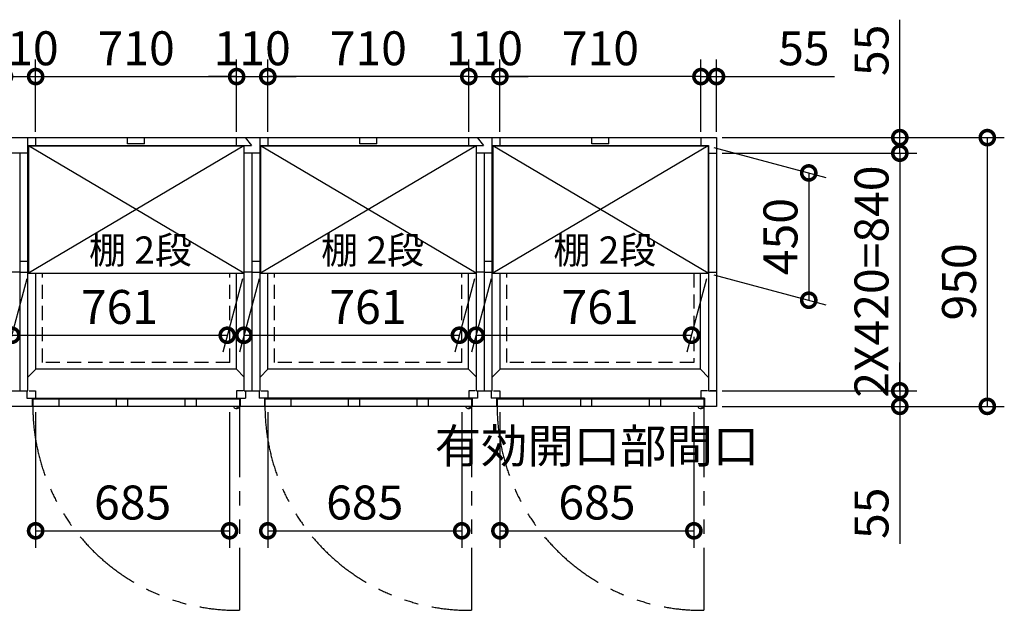
# Model space of a CAD drawing. Extents: x 140 to 16534, y 0 to 11410.
# Drawn here: x 7246 to 10723, y 7635 to 9723 of the extents above; entities that cross this region are included whole.
import ezdxf

# ---------------------------------------------------------------- set-up
doc = ezdxf.new("R2010")
doc.units = 0
doc.header["$LTSCALE"] = 20
doc.header["$PDMODE"] = 3
doc.header["$PDSIZE"] = 2
doc.linetypes.add('HIDDEN', pattern=[0.375, 0.25, -0.125])
doc.linetypes.add('PHANTOM', pattern=[2.5, 1.25, -0.25, 0.25, -0.25, 0.25, -0.25])
doc.layers.get('0').update_dxf_attribs({"linetype": 'CONTINUOUS'})
doc.layers.get('DEFPOINTS').update_dxf_attribs({"linetype": 'CONTINUOUS'})
for name, color, linetype in [('寸法', 4, 'CONTINUOUS'), ('想像線', 6, 'PHANTOM'), ('破線', 2, 'HIDDEN'), ('細線', 5, 'CONTINUOUS'), ('部品1', 7, 'CONTINUOUS')]:
    doc.layers.add(name, color=color, linetype=linetype)
doc.styles.add('STYLE1', font='isocp.shx', dxfattribs={"bigfont": 'bigfont.shx'})
doc.dimstyles.new('INABA_S40G', dxfattribs={"dimscale": 40, "dimtxt": 3, "dimasz": 2.5, "dimexe": 1.5, "dimexo": 0.5, "dimgap": 1, "dimtad": 3, "dimdec": 1, "dimdsep": 46, "dimtxsty": 'STYLE1', "dimblk1": 'DOTSMALL', "dimblk2": 'DOTSMALL', "dimsah": 1, "dimcen": 0, "dimclrt": 7, "dimadec": 0, "dimazin": 0, "dimtfac": 1, "dimtdec": 4, "dimtix": 1, "dimtmove": 0, "dimatfit": 3, "dimldrblk": 'DOTSMALL', "dimfxl": 1, "dimtolj": 1, "dimtzin": 0, "dimarcsym": 0})

# ---------------------------------------------------------------- blocks, each defined once
blk = doc.blocks.new('_DOTSMALL')
at = {"color": 0, "linetype": 'ByBlock', "ltscale": 50, "const_width": 0.5}
blk.add_lwpolyline([(-0.0625, 0, 1), (0.0625, 0, 1)], format="xyb", close=True, dxfattribs=at)
blk = doc.blocks.new('*D2')
at = {"layer": 'DEFPOINTS', "color": 0, "ltscale": 50}
for p in [(8011.9, 9522.2), (7301.9, 9306.4), (8011.9, 9306.4)]:
    blk.add_point(p, dxfattribs=at)
at = {"layer": '寸法', "color": 0, "lineweight": -2, "ltscale": 50}
for p, q in [((7301.9, 9326.4), (7301.9, 9582.2)), ((8011.9, 9326.4), (8011.9, 9582.2)), ((7301.9, 9522.2), (8011.9, 9522.2))]:
    blk.add_line(p, q, dxfattribs=at)
at = {"layer": '寸法', "color": 0, "lineweight": -2, "ltscale": 50, "xscale": 100, "yscale": 100, "zscale": 100, "rotation": 180}
blk.add_blockref('_DOTSMALL', (7301.9, 9522.2), dxfattribs=at)
at = {"layer": '寸法', "color": 0, "lineweight": -2, "ltscale": 50, "xscale": 100, "yscale": 100, "zscale": 100}
blk.add_blockref('_DOTSMALL', (8011.9, 9522.2), dxfattribs=at)
at = {"layer": '寸法', "color": 7, "ltscale": 50, "insert": (7657.1, 9622.2), "char_height": 120, "attachment_point": 5, "style": 'STYLE1'}
blk.add_mtext('\\A1;710', dxfattribs=at)
blk = doc.blocks.new('*D3')
at = {"layer": 'DEFPOINTS', "color": 0, "ltscale": 50}
for p in [(9706.9, 9522.2), (9651.9, 9306.4), (9706.9, 9306.4)]:
    blk.add_point(p, dxfattribs=at)
at = {"layer": '寸法', "color": 0, "lineweight": -2, "ltscale": 50}
for p, q in [((9651.9, 9326.4), (9651.9, 9582.2)), ((9706.9, 9326.4), (9706.9, 9582.2)), ((9651.9, 9522.2), (9551.9, 9522.2)), ((9651.9, 9522.2), (9706.9, 9522.2)), ((9706.9, 9522.2), (10123.8, 9522.2))]:
    blk.add_line(p, q, dxfattribs=at)
at = {"layer": '寸法', "color": 0, "lineweight": -2, "ltscale": 50, "xscale": 100, "yscale": 100, "zscale": 100}
blk.add_blockref('_DOTSMALL', (9651.9, 9522.2), dxfattribs=at)
at = {"layer": '寸法', "color": 0, "lineweight": -2, "ltscale": 50, "xscale": 100, "yscale": 100, "zscale": 100, "rotation": 180}
blk.add_blockref('_DOTSMALL', (9706.9, 9522.2), dxfattribs=at)
at = {"layer": '寸法', "color": 7, "ltscale": 50, "insert": (10015.4, 9622.2), "char_height": 120, "attachment_point": 5, "style": 'STYLE1'}
blk.add_mtext('\\A1;55', dxfattribs=at)
blk = doc.blocks.new('*D4')
at = {"color": 0, "linetype": 'ByBlock', "ltscale": 50}
for p, q in [((9331.3, 12682.9), (9331.3, 12782.9)), ((8703.9, 12682.9), (9391.3, 12682.9)), ((9331.3, 12682.9), (9331.3, 12627.9)), ((8703.9, 12627.9), (9391.3, 12627.9)), ((9331.3, 12627.9), (9331.3, 12141.5))]:
    blk.add_line(p, q, dxfattribs=at)
at = {"layer": 'DEFPOINTS', "color": 0, "linetype": 'ByBlock', "ltscale": 50}
for p in [(8683.9, 12682.9), (8683.9, 12627.9), (9331.3, 12627.9)]:
    blk.add_point(p, dxfattribs=at)
at = {"color": 0, "linetype": 'ByBlock', "ltscale": 50, "xscale": 100, "yscale": 100, "zscale": 100}
for p, rotation in [((9331.3, 12682.9), 270), ((9331.3, 12627.9), 90)]:
    blk.add_blockref('_DOTSMALL', p, dxfattribs=dict(at, rotation=rotation))
at = {"color": 7, "linetype": 'ByBlock', "ltscale": 50, "insert": (9231.3, 12250), "char_height": 120, "attachment_point": 5, "rotation": 90, "style": 'STYLE1'}
blk.add_mtext('\\A1;55', dxfattribs=at)
blk = doc.blocks.new('*D5')
at = {"layer": 'DEFPOINTS', "color": 0, "ltscale": 50}
for p in [(9706.9, 9251.4), (9706.9, 8411.4), (10354.3, 8411.4)]:
    blk.add_point(p, dxfattribs=at)
at = {"layer": '寸法', "color": 0, "lineweight": -2, "ltscale": 50}
for p, q in [((9726.9, 9251.4), (10414.3, 9251.4)), ((10354.3, 9251.4), (10354.3, 8411.4)), ((9726.9, 8411.4), (10414.3, 8411.4))]:
    blk.add_line(p, q, dxfattribs=at)
at = {"layer": '寸法', "color": 0, "lineweight": -2, "ltscale": 50, "xscale": 100, "yscale": 100, "zscale": 100}
for p, rotation in [((10354.3, 9251.4), 90), ((10354.3, 8411.4), 270)]:
    blk.add_blockref('_DOTSMALL', p, dxfattribs=dict(at, rotation=rotation))
at = {"layer": '寸法', "color": 7, "ltscale": 50, "insert": (10254.3, 8797.4), "char_height": 120, "attachment_point": 5, "rotation": 90, "style": 'STYLE1'}
blk.add_mtext('\\A1;2X420=840', dxfattribs=at)
blk = doc.blocks.new('*D6')
at = {"layer": 'DEFPOINTS', "color": 0, "ltscale": 50}
for p in [(9706.9, 9306.4), (9706.9, 8356.4), (10663.4, 8356.4)]:
    blk.add_point(p, dxfattribs=at)
at = {"layer": '寸法', "color": 0, "lineweight": -2, "ltscale": 50}
for p, q in [((9726.9, 9306.4), (10723.4, 9306.4)), ((10663.4, 9306.4), (10663.4, 8356.4)), ((9726.9, 8356.4), (10723.4, 8356.4))]:
    blk.add_line(p, q, dxfattribs=at)
at = {"layer": '寸法', "color": 0, "lineweight": -2, "ltscale": 50, "xscale": 100, "yscale": 100, "zscale": 100}
for p, rotation in [((10663.4, 9306.4), 90), ((10663.4, 8356.4), 270)]:
    blk.add_blockref('_DOTSMALL', p, dxfattribs=dict(at, rotation=rotation))
at = {"layer": '寸法', "color": 7, "ltscale": 50, "insert": (10563.4, 8796.3), "char_height": 120, "attachment_point": 5, "rotation": 90, "style": 'STYLE1'}
blk.add_mtext('\\A1;950', dxfattribs=at)
blk = doc.blocks.new('*D7')
at = {"layer": 'DEFPOINTS', "color": 0, "ltscale": 50}
for p in [(9706.9, 9306.4), (9706.9, 9251.4), (10354.3, 9251.4)]:
    blk.add_point(p, dxfattribs=at)
at = {"layer": '寸法', "color": 0, "lineweight": -2, "ltscale": 50}
for p, q in [((10354.3, 9306.4), (10354.3, 9723.3)), ((9726.9, 9306.4), (10414.3, 9306.4)), ((10354.3, 9251.4), (10354.3, 9306.4)), ((9726.9, 9251.4), (10414.3, 9251.4)), ((10354.3, 9251.4), (10354.3, 9151.4))]:
    blk.add_line(p, q, dxfattribs=at)
at = {"layer": '寸法', "color": 0, "lineweight": -2, "ltscale": 50, "xscale": 100, "yscale": 100, "zscale": 100}
for p, rotation in [((10354.3, 9306.4), 270), ((10354.3, 9251.4), 90)]:
    blk.add_blockref('_DOTSMALL', p, dxfattribs=dict(at, rotation=rotation))
at = {"layer": '寸法', "color": 7, "ltscale": 50, "insert": (10254.3, 9614.9), "char_height": 120, "attachment_point": 5, "rotation": 90, "style": 'STYLE1'}
blk.add_mtext('\\A1;55', dxfattribs=at)
blk = doc.blocks.new('*D8')
at = {"layer": 'DEFPOINTS', "color": 0, "ltscale": 50}
for p in [(8096.4, 8826.9), (8857.4, 8826.9), (8798.7, 8607.8)]:
    blk.add_point(p, dxfattribs=at)
at = {"layer": '寸法', "color": 0, "lineweight": -2, "ltscale": 50}
for p, q in [((8091, 8806.9), (8021.6, 8547.8)), ((8852, 8806.9), (8782.6, 8547.8)), ((8037.7, 8607.8), (8798.7, 8607.8))]:
    blk.add_line(p, q, dxfattribs=at)
at = {"layer": '寸法', "color": 0, "lineweight": -2, "ltscale": 50, "xscale": 100, "yscale": 100, "zscale": 100, "rotation": 180}
blk.add_blockref('_DOTSMALL', (8037.7, 8607.8), dxfattribs=at)
at = {"layer": '寸法', "color": 0, "lineweight": -2, "ltscale": 50, "xscale": 100, "yscale": 100, "zscale": 100}
blk.add_blockref('_DOTSMALL', (8798.7, 8607.8), dxfattribs=at)
at = {"layer": '寸法', "color": 7, "ltscale": 50, "insert": (8475.7, 8707.8), "char_height": 120, "attachment_point": 5, "style": 'STYLE1'}
blk.add_mtext('\\A1;761', dxfattribs=at)
blk = doc.blocks.new('*D9')
at = {"layer": 'DEFPOINTS', "color": 0, "ltscale": 50}
for p in [(7276.4, 8826.9), (8037.4, 8826.9), (7978.7, 8607.8)]:
    blk.add_point(p, dxfattribs=at)
at = {"layer": '寸法', "color": 0, "lineweight": -2, "ltscale": 50}
for p, q in [((7271, 8806.9), (7201.6, 8547.8)), ((8032, 8806.9), (7962.6, 8547.8)), ((7217.7, 8607.8), (7978.7, 8607.8))]:
    blk.add_line(p, q, dxfattribs=at)
at = {"layer": '寸法', "color": 0, "lineweight": -2, "ltscale": 50, "xscale": 100, "yscale": 100, "zscale": 100, "rotation": 180}
blk.add_blockref('_DOTSMALL', (7217.7, 8607.8), dxfattribs=at)
at = {"layer": '寸法', "color": 0, "lineweight": -2, "ltscale": 50, "xscale": 100, "yscale": 100, "zscale": 100}
blk.add_blockref('_DOTSMALL', (7978.7, 8607.8), dxfattribs=at)
at = {"layer": '寸法', "color": 7, "ltscale": 50, "insert": (7598.2, 8707.8), "char_height": 120, "attachment_point": 5, "style": 'STYLE1'}
blk.add_mtext('\\A1;761', dxfattribs=at)
blk = doc.blocks.new('*D10')
at = {"layer": 'DEFPOINTS', "color": 0, "ltscale": 50}
for p in [(9677.4, 9276.9), (9677.4, 8826.9), (10032.7, 8731.6)]:
    blk.add_point(p, dxfattribs=at)
at = {"layer": '寸法', "color": 0, "lineweight": -2, "ltscale": 50}
for p, q in [((9697.4, 9271.5), (10092.7, 9165.6)), ((10032.7, 9181.6), (10032.7, 8731.6)), ((9697.4, 8821.5), (10092.7, 8715.6))]:
    blk.add_line(p, q, dxfattribs=at)
at = {"layer": '寸法', "color": 0, "lineweight": -2, "ltscale": 50, "xscale": 100, "yscale": 100, "zscale": 100}
for p, rotation in [((10032.7, 9181.6), 90), ((10032.7, 8731.6), 270)]:
    blk.add_blockref('_DOTSMALL', p, dxfattribs=dict(at, rotation=rotation))
at = {"layer": '寸法', "color": 7, "ltscale": 50, "insert": (9932.7, 8956.6), "char_height": 120, "attachment_point": 5, "rotation": 90, "style": 'STYLE1'}
blk.add_mtext('\\A1;450', dxfattribs=at)
blk = doc.blocks.new('*D11')
at = {"layer": 'DEFPOINTS', "color": 0, "ltscale": 50}
for p in [(8121.9, 9522.2), (8011.9, 9306.4), (8121.9, 9306.4)]:
    blk.add_point(p, dxfattribs=at)
at = {"layer": '寸法', "color": 0, "lineweight": -2, "ltscale": 50}
for p, q in [((8011.9, 9326.4), (8011.9, 9582.2)), ((8121.9, 9326.4), (8121.9, 9582.2)), ((8011.9, 9522.2), (7911.9, 9522.2)), ((8011.9, 9522.2), (8121.9, 9522.2)), ((8121.9, 9522.2), (8221.9, 9522.2))]:
    blk.add_line(p, q, dxfattribs=at)
at = {"layer": '寸法', "color": 0, "lineweight": -2, "ltscale": 50, "xscale": 100, "yscale": 100, "zscale": 100}
blk.add_blockref('_DOTSMALL', (8011.9, 9522.2), dxfattribs=at)
at = {"layer": '寸法', "color": 0, "lineweight": -2, "ltscale": 50, "xscale": 100, "yscale": 100, "zscale": 100, "rotation": 180}
blk.add_blockref('_DOTSMALL', (8121.9, 9522.2), dxfattribs=at)
at = {"layer": '寸法', "color": 7, "ltscale": 50, "insert": (8066.9, 9622.2), "char_height": 120, "attachment_point": 5, "style": 'STYLE1'}
blk.add_mtext('\\A1;110', dxfattribs=at)
blk = doc.blocks.new('*D12')
at = {"layer": 'DEFPOINTS', "color": 0, "ltscale": 50}
for p in [(8121.9, 9522.2), (8121.9, 9306.4), (8831.9, 9306.4)]:
    blk.add_point(p, dxfattribs=at)
at = {"layer": '寸法', "color": 0, "lineweight": -2, "ltscale": 50}
for p, q in [((8121.9, 9326.4), (8121.9, 9582.2)), ((8831.9, 9326.4), (8831.9, 9582.2)), ((8831.9, 9522.2), (8121.9, 9522.2))]:
    blk.add_line(p, q, dxfattribs=at)
at = {"layer": '寸法', "color": 0, "lineweight": -2, "ltscale": 50, "xscale": 100, "yscale": 100, "zscale": 100, "rotation": 180}
blk.add_blockref('_DOTSMALL', (8121.9, 9522.2), dxfattribs=at)
at = {"layer": '寸法', "color": 0, "lineweight": -2, "ltscale": 50, "xscale": 100, "yscale": 100, "zscale": 100}
blk.add_blockref('_DOTSMALL', (8831.9, 9522.2), dxfattribs=at)
at = {"layer": '寸法', "color": 7, "ltscale": 50, "insert": (8476.9, 9622.2), "char_height": 120, "attachment_point": 5, "style": 'STYLE1'}
blk.add_mtext('\\A1;710', dxfattribs=at)
blk = doc.blocks.new('*D13')
at = {"color": 0, "linetype": 'ByBlock', "ltscale": 50}
for p, q in [((6314.5, 7594.1), (6314.5, 7114.3)), ((6999.5, 7594.1), (6999.5, 7114.3)), ((6314.5, 7174.3), (6999.5, 7174.3))]:
    blk.add_line(p, q, dxfattribs=at)
at = {"layer": 'DEFPOINTS', "color": 0, "linetype": 'ByBlock', "ltscale": 50}
for p in [(6314.5, 7614.1), (6999.5, 7614.1), (6999.5, 7174.3)]:
    blk.add_point(p, dxfattribs=at)
at = {"color": 0, "linetype": 'ByBlock', "ltscale": 50, "xscale": 100, "yscale": 100, "zscale": 100, "rotation": 180}
blk.add_blockref('_DOTSMALL', (6314.5, 7174.3), dxfattribs=at)
at = {"color": 0, "linetype": 'ByBlock', "ltscale": 50, "xscale": 100, "yscale": 100, "zscale": 100}
blk.add_blockref('_DOTSMALL', (6999.5, 7174.3), dxfattribs=at)
at = {"color": 7, "linetype": 'ByBlock', "ltscale": 50, "insert": (6657, 7274.3), "char_height": 120, "attachment_point": 5, "style": 'STYLE1'}
blk.add_mtext('\\A1;685', dxfattribs=at)
blk = doc.blocks.new('*D20')
at = {"layer": 'DEFPOINTS', "color": 0, "ltscale": 50}
for p in [(7301.9, 9522.2), (7191.9, 9306.4), (7301.9, 9306.4)]:
    blk.add_point(p, dxfattribs=at)
at = {"layer": '寸法', "color": 0, "lineweight": -2, "ltscale": 50}
for p, q in [((7191.9, 9326.4), (7191.9, 9582.2)), ((7301.9, 9326.4), (7301.9, 9582.2)), ((7191.9, 9522.2), (7091.9, 9522.2)), ((7191.9, 9522.2), (7301.9, 9522.2)), ((7301.9, 9522.2), (7401.9, 9522.2))]:
    blk.add_line(p, q, dxfattribs=at)
at = {"layer": '寸法', "color": 0, "lineweight": -2, "ltscale": 50, "xscale": 100, "yscale": 100, "zscale": 100}
blk.add_blockref('_DOTSMALL', (7191.9, 9522.2), dxfattribs=at)
at = {"layer": '寸法', "color": 0, "lineweight": -2, "ltscale": 50, "xscale": 100, "yscale": 100, "zscale": 100, "rotation": 180}
blk.add_blockref('_DOTSMALL', (7301.9, 9522.2), dxfattribs=at)
at = {"layer": '寸法', "color": 7, "ltscale": 50, "insert": (7246.9, 9622.2), "char_height": 120, "attachment_point": 5, "style": 'STYLE1'}
blk.add_mtext('\\A1;110', dxfattribs=at)
blk = doc.blocks.new('*D21')
at = {"color": 0, "linetype": 'ByBlock', "ltscale": 50}
for p, q in [((5494.5, 8336.4), (5494.5, 7856.5)), ((6179.5, 8336.4), (6179.5, 7856.5)), ((5494.5, 7916.5), (6179.5, 7916.5))]:
    blk.add_line(p, q, dxfattribs=at)
at = {"layer": 'DEFPOINTS', "color": 0, "linetype": 'ByBlock', "ltscale": 50}
for p in [(5494.5, 8356.4), (6179.5, 8356.4), (6179.5, 7916.5)]:
    blk.add_point(p, dxfattribs=at)
at = {"color": 0, "linetype": 'ByBlock', "ltscale": 50, "xscale": 100, "yscale": 100, "zscale": 100, "rotation": 180}
blk.add_blockref('_DOTSMALL', (5494.5, 7916.5), dxfattribs=at)
at = {"color": 0, "linetype": 'ByBlock', "ltscale": 50, "xscale": 100, "yscale": 100, "zscale": 100}
blk.add_blockref('_DOTSMALL', (6179.5, 7916.5), dxfattribs=at)
at = {"color": 7, "linetype": 'ByBlock', "ltscale": 50, "insert": (5837, 8116.5), "char_height": 120, "attachment_point": 5, "style": 'STYLE1'}
blk.add_mtext('\\A1;有効開口部間口\\P685', dxfattribs=at)
blk = doc.blocks.new('*D22')
at = {"color": 0, "linetype": 'ByBlock', "ltscale": 50}
for p, q in [((4674.5, 8336.4), (4674.5, 7856.5)), ((5359.5, 8336.4), (5359.5, 7856.5)), ((4674.5, 7916.5), (5359.5, 7916.5))]:
    blk.add_line(p, q, dxfattribs=at)
at = {"layer": 'DEFPOINTS', "color": 0, "linetype": 'ByBlock', "ltscale": 50}
for p in [(4674.5, 8356.4), (5359.5, 8356.4), (5359.5, 7916.5)]:
    blk.add_point(p, dxfattribs=at)
at = {"color": 0, "linetype": 'ByBlock', "ltscale": 50, "xscale": 100, "yscale": 100, "zscale": 100, "rotation": 180}
blk.add_blockref('_DOTSMALL', (4674.5, 7916.5), dxfattribs=at)
at = {"color": 0, "linetype": 'ByBlock', "ltscale": 50, "xscale": 100, "yscale": 100, "zscale": 100}
blk.add_blockref('_DOTSMALL', (5359.5, 7916.5), dxfattribs=at)
at = {"color": 7, "linetype": 'ByBlock', "ltscale": 50, "insert": (5017, 8016.5), "char_height": 120, "attachment_point": 5, "style": 'STYLE1'}
blk.add_mtext('\\A1;685', dxfattribs=at)
blk = doc.blocks.new('*D25')
at = {"layer": 'DEFPOINTS', "color": 0, "ltscale": 50}
for p in [(8941.9, 9522.2), (8941.9, 9306.4), (9651.9, 9306.4)]:
    blk.add_point(p, dxfattribs=at)
at = {"layer": '寸法', "color": 0, "lineweight": -2, "ltscale": 50}
for p, q in [((8941.9, 9326.4), (8941.9, 9582.2)), ((9651.9, 9326.4), (9651.9, 9582.2)), ((9651.9, 9522.2), (8941.9, 9522.2))]:
    blk.add_line(p, q, dxfattribs=at)
at = {"layer": '寸法', "color": 0, "lineweight": -2, "ltscale": 50, "xscale": 100, "yscale": 100, "zscale": 100, "rotation": 180}
blk.add_blockref('_DOTSMALL', (8941.9, 9522.2), dxfattribs=at)
at = {"layer": '寸法', "color": 0, "lineweight": -2, "ltscale": 50, "xscale": 100, "yscale": 100, "zscale": 100}
blk.add_blockref('_DOTSMALL', (9651.9, 9522.2), dxfattribs=at)
at = {"layer": '寸法', "color": 7, "ltscale": 50, "insert": (9296.9, 9622.2), "char_height": 120, "attachment_point": 5, "style": 'STYLE1'}
blk.add_mtext('\\A1;710', dxfattribs=at)
blk = doc.blocks.new('*D24')
at = {"layer": 'DEFPOINTS', "color": 0, "ltscale": 50}
for p in [(8916.4, 8826.9), (9677.4, 8826.9), (9618.7, 8607.8)]:
    blk.add_point(p, dxfattribs=at)
at = {"layer": '寸法', "color": 0, "lineweight": -2, "ltscale": 50}
for p, q in [((8911, 8806.9), (8841.6, 8547.8)), ((9672, 8806.9), (9602.6, 8547.8)), ((8857.7, 8607.8), (9618.7, 8607.8))]:
    blk.add_line(p, q, dxfattribs=at)
at = {"layer": '寸法', "color": 0, "lineweight": -2, "ltscale": 50, "xscale": 100, "yscale": 100, "zscale": 100, "rotation": 180}
blk.add_blockref('_DOTSMALL', (8857.7, 8607.8), dxfattribs=at)
at = {"layer": '寸法', "color": 0, "lineweight": -2, "ltscale": 50, "xscale": 100, "yscale": 100, "zscale": 100}
blk.add_blockref('_DOTSMALL', (9618.7, 8607.8), dxfattribs=at)
at = {"layer": '寸法', "color": 7, "ltscale": 50, "insert": (9295.7, 8707.8), "char_height": 120, "attachment_point": 5, "style": 'STYLE1'}
blk.add_mtext('\\A1;761', dxfattribs=at)
blk = doc.blocks.new('*D26')
at = {"layer": 'DEFPOINTS', "color": 0, "ltscale": 50}
for p in [(8941.9, 9522.2), (8831.9, 9306.4), (8941.9, 9306.4)]:
    blk.add_point(p, dxfattribs=at)
at = {"layer": '寸法', "color": 0, "lineweight": -2, "ltscale": 50}
for p, q in [((8831.9, 9326.4), (8831.9, 9582.2)), ((8941.9, 9326.4), (8941.9, 9582.2)), ((8831.9, 9522.2), (8731.9, 9522.2)), ((8831.9, 9522.2), (8941.9, 9522.2)), ((8941.9, 9522.2), (9041.9, 9522.2))]:
    blk.add_line(p, q, dxfattribs=at)
at = {"layer": '寸法', "color": 0, "lineweight": -2, "ltscale": 50, "xscale": 100, "yscale": 100, "zscale": 100}
blk.add_blockref('_DOTSMALL', (8831.9, 9522.2), dxfattribs=at)
at = {"layer": '寸法', "color": 0, "lineweight": -2, "ltscale": 50, "xscale": 100, "yscale": 100, "zscale": 100, "rotation": 180}
blk.add_blockref('_DOTSMALL', (8941.9, 9522.2), dxfattribs=at)
at = {"layer": '寸法', "color": 7, "ltscale": 50, "insert": (8886.9, 9622.2), "char_height": 120, "attachment_point": 5, "style": 'STYLE1'}
blk.add_mtext('\\A1;110', dxfattribs=at)

msp = doc.modelspace()

# ---------------------------------------------------------------- linework, layer by layer
at = {"layer": '想像線', "ltscale": 10}
for p, q in [((8021.87, 8356.366), (8021.87, 7635.448)), ((8841.87, 8356.366), (8841.87, 7635.448)), ((9661.87, 8356.366), (9661.87, 7635.448))]:
    msp.add_line(p, q, dxfattribs=at)
for centre in [(8014.518, 8358.061), (8834.518, 8358.061), (9654.518, 8358.061)]:
    msp.add_arc(centre, 722.65, 180.134381, 270.582922, dxfattribs=at)
at = {"layer": '破線', "ltscale": 10}
for p, q in [((7325.87, 8511.366), (7325.87, 8826.866)), ((7987.87, 8511.366), (7987.87, 8826.866)), ((8145.87, 8511.366), (8145.87, 8826.866)), ((8807.87, 8511.366), (8807.87, 8826.866)), ((8965.87, 8511.366), (8965.87, 8826.866)), ((9626.871, 8826.866), (9626.87, 8511.366)), ((7987.87, 8511.366), (7326.87, 8511.366)), ((8806.87, 8511.366), (8145.87, 8511.366)), ((9626.87, 8511.366), (8965.87, 8511.366))]:
    msp.add_line(p, q, dxfattribs=at)
at = {"layer": '細線', "ltscale": 50}
for p, q in [((7626.87, 9284.866), (7626.87, 9306.366)), ((7686.87, 9284.866), (7686.87, 9306.366)), ((8446.87, 9284.866), (8446.87, 9306.366)), ((8506.87, 9284.866), (8506.87, 9306.366)), ((9266.87, 9284.866), (9266.87, 9306.366)), ((9326.87, 9284.866), (9326.87, 9306.366)), ((8037.37, 8826.866), (7276.37, 9276.866)), ((8037.37, 9276.866), (7276.37, 8826.866)), ((7686.87, 9284.866), (7626.87, 9284.866)), ((8857.37, 8826.866), (8096.37, 9276.866)), ((8857.37, 9276.866), (8096.37, 8826.866)), ((8506.87, 9284.866), (8446.87, 9284.866)), ((9677.37, 9276.866), (8916.37, 8826.866)), ((9677.37, 8826.866), (8916.37, 9276.866)), ((9326.87, 9284.866), (9266.87, 9284.866)), ((7383.37, 8382.366), (7383.37, 8356.366)), ((7585.87, 8382.366), (7585.87, 8356.366)), ((7625.87, 8382.366), (7625.87, 8356.366)), ((7828.87, 8382.366), (7828.87, 8356.366)), ((7868.87, 8382.366), (7868.87, 8356.366)), ((8203.37, 8382.366), (8203.37, 8356.366)), ((8405.87, 8382.366), (8405.87, 8356.366)), ((8445.87, 8382.366), (8445.87, 8356.366)), ((8648.87, 8382.366), (8648.87, 8356.366)), ((8688.87, 8382.366), (8688.87, 8356.366)), ((9023.37, 8382.366), (9023.37, 8356.366)), ((9225.87, 8382.366), (9225.87, 8356.366)), ((9265.87, 8382.366), (9265.87, 8356.366)), ((9468.87, 8382.366), (9468.87, 8356.366)), ((9508.87, 8382.366), (9508.87, 8356.366))]:
    msp.add_line(p, q, dxfattribs=at)
at = {"layer": '細線', "ltscale": 0.2}
for centre in [(8013.933, 8357.364), (8833.933, 8357.364), (9653.933, 8357.364)]:
    msp.add_arc(centre, 4.05, 194.260351, 345.739649, dxfattribs=at)
at = {"layer": '部品1'}
for p, q in [((3966.87, 9306.366), (9706.87, 9306.366)), ((9651.87, 9306.366), (9651.87, 9278.366)), ((9651.87, 9306.366), (9651.87, 9278.366)), ((9706.87, 9306.366), (9706.87, 8356.366)), ((7274.87, 9278.366), (8064.251, 9278.366)), ((7276.37, 9276.866), (8037.37, 9276.866)), ((8094.87, 9278.366), (8884.251, 9278.366)), ((8096.37, 9276.866), (8857.37, 9276.866)), ((8914.87, 9278.366), (9678.87, 9278.366)), ((8916.37, 9276.866), (9677.37, 9276.866)), ((9677.37, 9276.866), (9677.37, 8826.866)), ((9678.87, 9278.366), (9678.87, 8411.366)), ((9678.87, 9251.366), (9706.87, 9251.366)), ((7276.37, 8826.866), (8037.37, 8826.866)), ((8096.37, 8826.866), (8857.37, 8826.866)), ((8916.37, 8826.866), (9677.37, 8826.866)), ((9678.87, 8831.366), (9706.87, 8831.366)), ((8011.37, 8487.866), (7303.371, 8487.865)), ((8830.369, 8487.866), (8122.37, 8487.866)), ((9650.369, 8487.866), (8942.37, 8487.866)), ((7289.87, 8385.866), (7289.87, 8356.366)), ((8021.87, 8382.366), (7291.87, 8382.366)), ((7291.87, 8382.366), (7291.87, 8356.366)), ((8021.87, 8382.366), (8021.87, 8356.366)), ((8023.87, 8385.866), (8023.87, 8356.366)), ((8109.87, 8385.866), (8109.87, 8356.366)), ((8841.87, 8382.366), (8111.87, 8382.366)), ((8111.87, 8382.366), (8111.87, 8356.366)), ((8841.87, 8382.366), (8841.87, 8356.366)), ((8843.87, 8385.866), (8843.87, 8356.366)), ((8929.87, 8385.866), (8929.87, 8356.366)), ((9661.87, 8382.366), (8931.87, 8382.366)), ((8931.87, 8382.366), (8931.87, 8356.366)), ((9661.87, 8382.366), (9661.87, 8356.366)), ((9678.87, 8411.366), (9706.87, 8411.366)), ((9678.87, 8411.366), (9706.87, 8411.366)), ((9706.87, 8356.366), (3966.87, 8356.366))]:
    msp.add_line(p, q, dxfattribs=at)
at = {"layer": '部品1', "ltscale": 50}
for p, q in [((7274.87, 8411.366), (7274.87, 9306.366)), ((8094.87, 8411.366), (8094.87, 9306.366)), ((8914.87, 8411.366), (8914.87, 9306.366)), ((7246.87, 8411.366), (7246.87, 9251.366)), ((7276.37, 9276.811), (7274.87, 9278.366)), ((7276.37, 9276.866), (7276.37, 8826.866)), ((8037.37, 9276.811), (8038.87, 9278.366)), ((8037.37, 9276.866), (8037.37, 8826.866)), ((8038.87, 8411.366), (8038.87, 9278.366)), ((8066.87, 8411.366), (8066.87, 9251.366)), ((8096.37, 9276.811), (8094.87, 9278.366)), ((8096.37, 9276.866), (8096.37, 8826.866)), ((8857.37, 9276.811), (8858.87, 9278.366)), ((8857.37, 9276.866), (8857.37, 8826.866)), ((8858.87, 8411.366), (8858.87, 9278.366)), ((8886.87, 8411.366), (8886.87, 9251.366)), ((8916.37, 9276.811), (8914.87, 9278.366)), ((8916.37, 9276.866), (8916.37, 8826.866)), ((9677.37, 9276.866), (9678.87, 9278.366)), ((7246.87, 8869.366), (7274.87, 8869.366)), ((8066.87, 8869.366), (8094.87, 8869.366)), ((8886.87, 8869.366), (8914.87, 8869.366)), ((7246.87, 8831.366), (7274.87, 8831.366)), ((7302.37, 8487.866), (7302.37, 8826.866)), ((8011.37, 8487.866), (8011.37, 8826.866)), ((8066.87, 8831.366), (8094.87, 8831.366)), ((8122.37, 8487.866), (8122.37, 8826.866)), ((8831.37, 8487.866), (8831.37, 8826.866)), ((8886.87, 8831.366), (8914.87, 8831.366)), ((8942.37, 8487.866), (8942.37, 8826.866)), ((7302.37, 8487.866), (7274.87, 8459.866)), ((8038.87, 8459.866), (8011.37, 8487.866)), ((8122.37, 8487.866), (8094.87, 8459.866)), ((8858.87, 8459.866), (8831.37, 8487.866)), ((8942.37, 8487.866), (8914.87, 8459.866)), ((9678.87, 8458.847), (9650.369, 8487.866))]:
    msp.add_line(p, q, dxfattribs=at)
at = {"layer": '部品1', "ltscale": 5}
for p, q in [((7301.87, 9306.366), (7301.87, 9278.366)), ((8011.87, 9278.366), (8011.87, 9306.366)), ((8041.58, 9306.366), (8064.251, 9278.366)), ((8121.87, 9306.366), (8121.87, 9278.366)), ((8831.87, 9278.366), (8831.87, 9306.366)), ((8861.58, 9306.366), (8884.251, 9278.366)), ((8941.87, 9306.366), (8941.87, 9278.366)), ((7274.87, 9251.366), (7218.87, 9251.366)), ((8094.87, 9251.366), (8038.87, 9251.366)), ((8914.87, 9251.366), (8858.87, 9251.366)), ((7246.87, 8831.366), (7218.87, 8831.366)), ((8066.87, 8831.366), (8038.87, 8831.366)), ((8886.87, 8831.366), (8858.87, 8831.366)), ((9650.369, 8487.866), (9650.37, 8826.866)), ((7218.87, 8411.366), (7274.87, 8411.366)), ((7270.87, 8411.366), (7270.87, 8385.866)), ((7270.87, 8385.866), (8042.87, 8385.866)), ((7278.87, 8411.366), (7301.87, 8411.366)), ((7289.87, 8385.866), (7289.87, 8356.366)), ((7301.87, 8411.366), (7301.87, 8385.866)), ((8011.87, 8411.366), (8011.87, 8385.866)), ((8034.87, 8411.366), (8011.87, 8411.366)), ((8023.87, 8385.866), (8023.87, 8356.366)), ((8038.87, 8411.366), (8094.87, 8411.366)), ((8042.87, 8411.366), (8042.87, 8385.866)), ((8090.87, 8411.366), (8090.87, 8385.866)), ((8862.87, 8385.866), (8090.87, 8385.866)), ((8098.87, 8411.366), (8121.87, 8411.366)), ((8109.87, 8385.866), (8109.87, 8356.366)), ((8121.87, 8411.366), (8121.87, 8385.866)), ((8854.87, 8411.366), (8831.87, 8411.366)), ((8831.87, 8411.366), (8831.87, 8385.866)), ((8843.87, 8385.866), (8843.87, 8356.366)), ((8858.87, 8411.366), (8914.87, 8411.366)), ((8862.87, 8411.366), (8862.87, 8385.866)), ((8910.87, 8411.366), (8910.87, 8385.866)), ((9663.87, 8385.866), (8910.87, 8385.866)), ((8918.87, 8411.366), (8941.87, 8411.366)), ((8929.87, 8385.866), (8929.87, 8356.366)), ((8941.87, 8411.366), (8941.87, 8385.866))]:
    msp.add_line(p, q, dxfattribs=at)
at = {"layer": '部品1', "ltscale": 2.83}
for p, q in [((9674.87, 8411.366), (9651.87, 8411.366)), ((9651.87, 8411.366), (9651.87, 8385.866)), ((9663.87, 8385.866), (9663.87, 8356.366)), ((9706.87, 8411.366), (9683.87, 8411.366))]:
    msp.add_line(p, q, dxfattribs=at)
at = {"layer": '部品1', "ltscale": 0.2}
for p, q in [((8008.933, 8349.364), (8013.933, 8349.364)), ((8828.933, 8349.364), (8833.933, 8349.364)), ((9648.933, 8349.364), (9653.933, 8349.364))]:
    msp.add_line(p, q, dxfattribs=at)
for centre, start, end in [((8008.933, 8357.364), 187.163648, 270), ((8013.933, 8357.364), 270, 352.836352), ((8828.933, 8357.364), 187.163648, 270), ((8833.933, 8357.364), 270, 352.836352), ((9648.933, 8357.364), 187.163648, 270), ((9653.933, 8357.364), 270, 352.836352)]:
    msp.add_arc(centre, 8, start, end, dxfattribs=at)

# ---------------------------------------------------------------- texts
at = {"layer": '寸法', "color": 7, "ltscale": 50, "char_height": 96, "attachment_point": 5, "style": 'STYLE1'}
for insert in [(7672.15, 8896.48), (8492.15, 8896.48), (9312.15, 8896.48)]:
    msp.add_mtext('棚 2段', dxfattribs=dict(at, insert=insert))

# ---------------------------------------------------------------- dimensions: what is measured, and where the dimension line sits
at = {"layer": '寸法'}
for base, p2, picture, middle in [((10354.297, 9251.366), (9706.87, 9251.366), '*D7', (10354.297, 9614.851)), ((10663.408, 8356.366), (9706.87, 8356.366), '*D6', (10663.408, 8796.344))]:
    dim = msp.add_linear_dim(base=base, p1=(9706.87, 9306.366), p2=p2, angle=90, dimstyle='INABA_S40G', dxfattribs=at)
    dim.commit()
    dim.dimension.update_dxf_attribs({"geometry": picture, "text_midpoint": middle, "dimtype": 160})
at = {"layer": '寸法', "ltscale": 50}
for base, p1, p2, picture, middle in [((7301.87, 9522.174), (7191.87, 9306.366), (7301.87, 9306.366), '*D20', (7246.87, 9622.174)), ((8121.87, 9522.174), (8011.87, 9306.366), (8121.87, 9306.366), '*D11', (8066.87, 9622.174)), ((8121.87, 9522.174), (8831.87, 9306.366), (8121.87, 9306.366), '*D12', (8476.87, 9622.174)), ((8941.87, 9522.174), (8831.87, 9306.366), (8941.87, 9306.366), '*D26', (8886.87, 9622.174)), ((8941.87, 9522.174), (9651.87, 9306.366), (8941.87, 9306.366), '*D25', (9296.87, 9622.174))]:
    dim = msp.add_linear_dim(base=base, p1=p1, p2=p2, dimstyle='INABA_S40G', dxfattribs=at)
    dim.commit()
    dim.dimension.update_dxf_attribs({"geometry": picture, "text_midpoint": middle})
at = {"layer": '寸法'}
for base, p1, p2, picture, middle in [((8011.87, 9522.174), (7301.87, 9306.366), (8011.87, 9306.366), '*D2', (7657.12, 9522.174)), ((9706.87, 9522.174), (9651.87, 9306.366), (9706.87, 9306.366), '*D3', (10015.356, 9522.174)), ((7978.677, 8607.819), (7276.37, 8826.866), (8037.37, 8826.866), '*D9', (7598.177, 8607.819)), ((8798.677, 8607.819), (8096.37, 8826.866), (8857.37, 8826.866), '*D8', (8475.718, 8607.819)), ((9618.677, 8607.819), (8916.37, 8826.866), (9677.37, 8826.866), '*D24', (9295.718, 8607.819))]:
    dim = msp.add_linear_dim(base=base, p1=p1, p2=p2, dimstyle='INABA_S40G', dxfattribs=at)
    dim.commit()
    dim.dimension.update_dxf_attribs({"geometry": picture, "text_midpoint": middle, "dimtype": 160})
dim = msp.add_linear_dim(base=(10032.728, 8731.648), p1=(9677.37, 9276.866), p2=(9677.37, 8826.866), angle=90, dimstyle='INABA_S40G', dxfattribs=at)
dim.commit()
dim.dimension.update_dxf_attribs({"geometry": '*D10', "text_midpoint": (9932.728, 8956.648)})
dim = msp.add_linear_dim(base=(10354.297, 8411.366), p1=(9706.87, 9251.366), p2=(9706.87, 8411.366), angle=90, text='2X420=<>', dimstyle='INABA_S40G', dxfattribs=at)
dim.commit()
dim.dimension.update_dxf_attribs({"geometry": '*D5', "text_midpoint": (10354.297, 8797.366), "dimtype": 160})
dim = msp.add_linear_dim(base=(10354.297, 8356.366), p1=(9706.87, 8411.366), p2=(9706.87, 8356.366), angle=90, dimstyle='INABA_S40G', dxfattribs=at)
dim.commit()
dim.dimension.update_dxf_attribs({"geometry": '*D4', "text_midpoint": (10354.297, 7978.504), "dimtype": 160, "insert": (1022.969, -4271.514)})
at = {"layer": '寸法', "ltscale": 50}
for base, p1, p2, picture, middle, set_off in [((7986.87, 7916.542), (7301.87, 8356.366), (7986.87, 8356.366), '*D22', (7644.37, 8016.542), (2627.385, 0)), ((8806.87, 7916.542), (8121.87, 8356.366), (8806.87, 8356.366), '*D13', (8464.37, 8016.542), (1807.385, 742.223))]:
    dim = msp.add_linear_dim(base=base, p1=p1, p2=p2, dimstyle='INABA_S40G', dxfattribs=at)
    dim.commit()
    dim.dimension.update_dxf_attribs({"geometry": picture, "text_midpoint": middle, "insert": set_off})
dim = msp.add_linear_dim(base=(9626.87, 7916.542), p1=(8941.87, 8356.366), p2=(9626.87, 8356.366), text='有効開口部間口\\P<>', dimstyle='INABA_S40G', dxfattribs=at)
dim.commit()
dim.dimension.update_dxf_attribs({"geometry": '*D21', "text_midpoint": (9284.37, 7916.542), "dimtype": 160, "insert": (3447.385, 0)})

doc.saveas('drawing.dxf')
